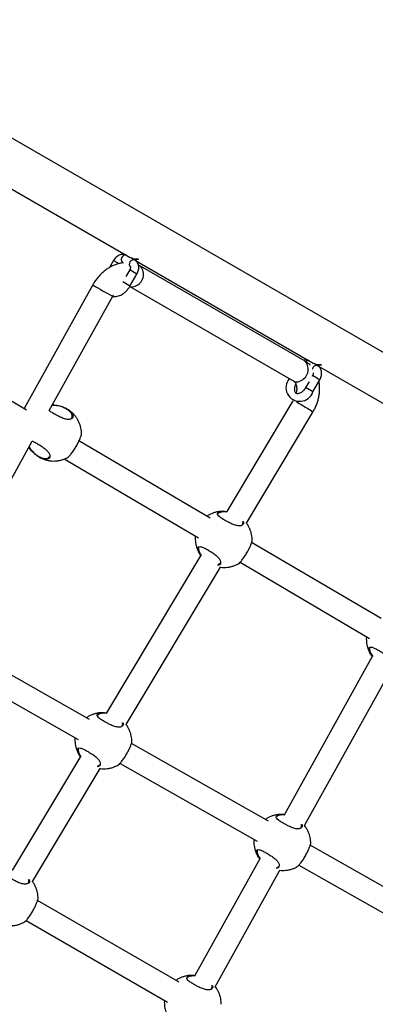
# Model space of a CAD drawing. Units: metres. Extents: x -0.021 to 0.092, y 0.002 to 0.086.
# Drawn here: x 0.036 to 0.037, y 0.047 to 0.05 of the extents above; entities that cross this region are included whole.
import ezdxf

# ---------------------------------------------------------------- set-up
doc = ezdxf.new("R2010")
doc.units = ezdxf.units.M

msp = doc.modelspace()

# ---------------------------------------------------------------- linework, layer by layer
at = {"color": 7, "linetype": 'Continuous', "lineweight": 25}
for p, q in [((0.03919121912568007, 0.04778897686992886), (0.03344326204378401, 0.05110756143845195)), ((0.03540101832800704, 0.0497939416102804), (0.03603992951182367, 0.04942506606631562)), ((0.03597954430721787, 0.04941396077877813), (0.03596513831880003, 0.04938900887490517)), ((0.03597954430794649, 0.04941396077835747), (0.03599867636000292, 0.04940291488295254)), ((0.03605617473284568, 0.04941590620344898), (0.03604321767280318, 0.04942338696555242)), ((0.03605848251655264, 0.04941435448404106), (0.03669739370037416, 0.04904547894007345)), ((0.03606645796670803, 0.04942062351506066), (0.03606966510909122, 0.04941877187054244)), ((0.03601208136979832, 0.04940672250232246), (0.036013680709262, 0.04940579912325258)), ((0.03603773103331259, 0.04938036665680409), (0.03602407694465695, 0.04935671708152146)), ((0.03605944942328357, 0.04936782753850798), (0.03603773103331259, 0.04938036665680409)), ((0.03603919388427669, 0.04939106908478998), (0.03604022018783847, 0.04939047654815231)), ((0.03607679512319408, 0.04939367806595626), (0.0360692226738793, 0.04939761146512982)), ((0.03666868145264898, 0.04905195233431581), (0.03607679512319408, 0.04939367806595625)), ((0.03603444942328357, 0.04932452626831876), (0.03601278459708748, 0.049337034461555)), ((0.03603871179542613, 0.04932206538661486), (0.03606371179542613, 0.04936536665680408)), ((0.03606371179542613, 0.04936536665680408), (0.03605944942328357, 0.04936782753850798)), ((0.03590488015164321, 0.04932649683419261), (0.03565777892066703, 0.04888183293468149)), ((0.03603871179542613, 0.04932206538661486), (0.03603444942328357, 0.04932452626831876)), ((0.0360379696368622, 0.0493208311765251), (0.03662743145264899, 0.04898050523850359)), ((0.03574821936060331, 0.04887473905505128), (0.0359769936010012, 0.04928642314679436)), ((0.03566712716982623, 0.0488763377745904), (0.03516847695918007, 0.04916945819642443)), ((0.03671363892139105, 0.04903631907720974), (0.03670068186135349, 0.04904379983931034)), ((0.03671594670509794, 0.0490347673578019), (0.03735485788892465, 0.04866589181383128)), ((0.03672392215525851, 0.04904103638881849), (0.0367271292976417, 0.04903918474430028)), ((0.03669519522185796, 0.04900077953056485), (0.03669330765167229, 0.0489975101631004)), ((0.03671691361182895, 0.04898824041226874), (0.03669519522185796, 0.04900077953056485)), ((0.0366961759839715, 0.04894247826037563), (0.0367211759839715, 0.04898577953056485)), ((0.0367211759839715, 0.04898577953056485), (0.03671691361182895, 0.04898824041226874)), ((0.03668244037314754, 0.04897868748455554), (0.03667019522185797, 0.04895747826037563)), ((0.03669191361182894, 0.04894493914207952), (0.03667019522185797, 0.04895747826037563)), ((0.0366961759839715, 0.04894247826037563), (0.03669191361182894, 0.04894493914207952)), ((0.03578811900550565, 0.0488909226677809), (0.0357871192753412, 0.04889125276581657)), ((0.03579667523021623, 0.04888809751248385), (0.03578811900550565, 0.0488909226677809)), ((0.03662417251771496, 0.04890934369649533), (0.03638657928932135, 0.04851179342322456)), ((0.03645758352684221, 0.04846978411588076), (0.03669657605764495, 0.0488696757566177)), ((0.03531598506342746, 0.04809692428122204), (0.0356873575689461, 0.04876521697172287)), ((0.03632680115879715, 0.04848856311052372), (0.03585546980271669, 0.04876562475206777)), ((0.03569439680833426, 0.04872056321565956), (0.03569753693201062, 0.04871800743110492)), ((0.03580270207433719, 0.04870094516849902), (0.03628488812953616, 0.0484175028338026)), ((0.03694180245328964, 0.04812704829508523), (0.03647614828482773, 0.0484007727283136)), ((0.036292883059406, 0.04835501723032069), (0.03595398985348068, 0.04778796787653176)), ((0.03628496071438826, 0.04837701754437342), (0.03628628403910811, 0.0483710748283353)), ((0.03602499409100154, 0.04774595856918797), (0.03636361204338482, 0.04831254735799533)), ((0.03643460377005375, 0.04832949582855777), (0.03689988942402864, 0.0480559880183641)), ((0.03589304477525284, 0.04776405632304661), (0.0354194020022592, 0.04803324868040715)), ((0.03689996200888074, 0.04801550272893492), (0.0369012853336006, 0.0480095600128968)), ((0.03538794363665967, 0.04795623437975197), (0.03585228935503153, 0.04769232595406494)), ((0.0369097952192161, 0.04799106392177559), (0.03659397362425174, 0.04742273627155755)), ((0.03666616185831019, 0.04738279716081196), (0.03698164447465584, 0.04795051481182501)), ((0.03653617705452461, 0.04739853550393311), (0.03604396023335558, 0.04767828432303899)), ((0.03585237127854759, 0.04765319199768062), (0.03585369460326744, 0.0476472492816425)), ((0.03586029362356533, 0.04763119168362789), (0.03561689262836241, 0.04722392362800386)), ((0.03600301485041631, 0.04760666191836032), (0.0364954216343033, 0.04732680513495145)), ((0.03568789686588326, 0.04718191432066006), (0.03593102260754415, 0.04758872181130253)), ((0.03649550355781936, 0.04728767117856712), (0.03649682688253922, 0.04728172846252901)), ((0.03721392823594256, 0.04701333921543778), (0.03668709251262735, 0.04731276350392549)), ((0.03650533676815472, 0.04726323237140779), (0.03627234950069807, 0.04684396684822752)), ((0.03634453773475653, 0.04680402773748193), (0.03657718602359446, 0.04722268326145721)), ((0.03664614712968808, 0.04724114109924682), (0.03717317281572124, 0.04694160884645611)), ((0.03621509400426673, 0.04682008438686433), (0.03570671059586901, 0.04711359968455429)), ((0.03566546615522841, 0.04704214937904443), (0.03617379973883855, 0.04674866284770898))]:
    msp.add_line(p, q, dxfattribs=at)
for centre, radius, start, end in [((0.03602294447970958, 0.04941797967768017), 1.564388551411615e-05, 80.7462732408498, 226.0205970951537), ((0.03605171143998233, 0.04940112157278839), 1.544364875780022e-05, 73.2015993235743, 225.6008641034377), ((0.03605948307224282, 0.04946040120288409), 4.038457132840345e-05, 241.0409805105362, 279.9455299659403), ((0.03606268620545642, 0.04945918590670146), 4.101218617199175e-05, 246.6403529399977, 279.7975047566401), ((0.03604239423733294, 0.04936471697121183), 4.497688046530841e-05, 288.9748833067336, 40.06351847376572), ((0.03646314029198639, 0.05024616699996171), 0.001075847083780107, 238.7413224439761, 243.1360552324923), ((0.03604618058592923, 0.04934368568699895), 2.407867040420458e-05, 250.449268526712, 296.7507345652077), ((0.03668012716214544, 0.04904168314049479), 1.246753323390029e-05, 77.0350694514454, 135.6161235253821), ((0.03663429135629315, 0.04902298298309615), 4.496556501869891e-05, 288.9653030049034, 40.1099427298122), ((0.03670936580722919, 0.04902197018518772), 1.497164676647601e-05, 73.41641675060197, 171.3336663357217), ((0.03671694726079332, 0.04908081407664189), 4.038457132837132e-05, 241.040980510477, 279.9455299659083), ((0.03672015039400689, 0.04907959878045907), 4.101218617176728e-05, 246.64035293962, 279.7975047567041), ((0.03664894984563049, 0.04895753112543203), 4.956709482056718e-05, 139.3776141571923, 342.3208328363081), ((0.03663821355344209, 0.04900124809781801), 2.337776529205225e-05, 242.5346707304077, 297.2151059607788), ((0.03558601785448112, 0.04709798334116137), 0.00209107926913513, 59.15947463073044, 59.82595044909304), ((0.03623281785886347, 0.04815834771430727), 0.0008491520774950862, 56.89721438033307, 59.95196864517796)]:
    msp.add_arc(centre, radius, start, end, dxfattribs=at)
for points, knots in [([(0.03602529817798059, 0.04943351347084852), (0.03602435353997276, 0.04943397758671206), (0.03602150942296588, 0.04943537494719273), (0.03601624919315285, 0.04943635890829931), (0.03600983005536516, 0.04943629557294905), (0.03600337639847222, 0.04943480276945404), (0.03599703067876732, 0.04943197081258715), (0.0359909490673383, 0.04942781269622172), (0.03598538759188094, 0.04942243753417772), (0.03598170460237928, 0.04941758485959655), (0.03597994300039643, 0.04941462962085427), (0.03597954430721788, 0.04941396077877814)], [0, 0, 0, 0, 0.06017304938835854, 0.1811690739767384, 0.3017028264830067, 0.4248613016095837, 0.552712481064609, 0.6855517464979128, 0.8218824280855033, 0.9596876811030185, 1, 1, 1, 1]), ([(0.03606371179542612, 0.04936536665680408), (0.03606444355942041, 0.04936671524024835), (0.03606646292131707, 0.0493704367652797), (0.03606885406641996, 0.04937697996890319), (0.03607039306293896, 0.04938486061595585), (0.03607044456377823, 0.04939246899483309), (0.03606910561578081, 0.04939943158834502), (0.03606658795724052, 0.04940549006199324), (0.03606294507448587, 0.04941065919158973), (0.0360592685488423, 0.04941400324886653), (0.03605685257926734, 0.04941548927142855), (0.0360561747328457, 0.04941590620344897)], [0, 0, 0, 0, 0.0765253492284346, 0.2111778873573793, 0.3478073597114604, 0.4867539152229337, 0.6099082546650768, 0.7285546664633226, 0.8434553851588631, 0.9560784175027914, 1, 1, 1, 1]), ([(0.0360145555742952, 0.0494058992396407), (0.03601239191345408, 0.04940568768491661), (0.03600591218589765, 0.04940505412121323), (0.03599515757961885, 0.04940237974872743), (0.03598240119207045, 0.0493980031546907), (0.03596987120435505, 0.04939210399674899), (0.03595771064880866, 0.04938483994289918), (0.03594606760530546, 0.04937626471997966), (0.03593508418242423, 0.04936648767579006), (0.03592488668041487, 0.04935562713098374), (0.0359156066650213, 0.04934380463689252), (0.03590909830860345, 0.0493339250500567), (0.03590574674149914, 0.04932802290744596), (0.03590488015164321, 0.04932649683419261)], [0, 0, 0, 0, 0.04921462685687606, 0.1473878751064349, 0.2468588979969229, 0.3475169659391193, 0.4491457683289339, 0.5514842344816391, 0.6542879496674179, 0.7573709607802488, 0.8606039431723111, 0.9639573951396603, 1, 1, 1, 1]), ([(0.03604010496399522, 0.04939087388095852), (0.0360401350522471, 0.04939082499275509), (0.03604019559419979, 0.04939072662255693), (0.03604044204985328, 0.04938903372922485), (0.03604015673320126, 0.04938637282274558), (0.0360392532343919, 0.04938326967816021), (0.03603820795173055, 0.0493812761978439), (0.03603773103331259, 0.04938036665680409)], [0, 0, 0, 0, 0.2000299708499663, 0.4024894859802113, 0.6102436600516159, 0.8221706109615109, 1, 1, 1, 1]), ([(0.03597655121034815, 0.049285627055443), (0.03597680781218507, 0.04928555782334867), (0.03597954609194905, 0.04928481902566441), (0.03598514989208178, 0.04928479321564698), (0.03599316649396106, 0.04928563336590407), (0.03600131880255131, 0.04928806666267163), (0.03600940412944392, 0.04929187590398128), (0.03601724457536852, 0.04929705397907884), (0.03602462584008755, 0.04930345729691773), (0.03603133709870179, 0.04931091983742801), (0.03603590086349415, 0.04931731872026351), (0.03603817144768759, 0.04932115293107064), (0.03603871179542558, 0.04932206538661518)], [0, 0, 0, 0, 0.01150045939747525, 0.1227250577137637, 0.2359739823738188, 0.3522192386357914, 0.4714877150239312, 0.5929869191584072, 0.7156559363144122, 0.8386086917783994, 0.961592515009419, 1, 1, 1, 1]), ([(0.0359769936010012, 0.04928642314679436), (0.03597772735253828, 0.0492877702416851), (0.03597855614143263, 0.04928929181571755), (0.035979540024964, 0.04929069621295455), (0.03597965284704853, 0.04929085725541408)], [0, 0, 0, 0, 0.8853298373971167, 1, 1, 1, 1]), ([(0.03668276236652616, 0.04905392634460919), (0.03668181759475963, 0.04905439121897989), (0.03667897307503203, 0.04905579086317453), (0.03667371823219068, 0.04905674427630116), (0.03666785768432304, 0.04905680387624472), (0.03666423083447477, 0.04905583380249893), (0.03666267795685432, 0.04905541845422894)], [0, 0, 0, 0, 0.1535214968490281, 0.4622226678069508, 0.7697444286682652, 1, 1, 1, 1]), ([(0.03668760349623472, 0.04903751649040726), (0.0366850035267011, 0.04903994324204882), (0.03667954846713736, 0.04904503486892363), (0.03667291723656527, 0.04904947524002596), (0.03666911943735582, 0.04905169620004698), (0.03666868145264899, 0.04905195233431581)], [0, 0, 0, 0, 0.4461744742377344, 0.9361295589481892, 1, 1, 1, 1]), ([(0.0367211759839715, 0.04898577953056484), (0.03672190774796579, 0.04898712811400911), (0.03672392710986246, 0.04899084963904047), (0.03672631825496533, 0.04899739284266395), (0.03672785725148434, 0.04900527348971662), (0.03672790875232361, 0.04901288186859386), (0.03672656980432618, 0.04901984446210578), (0.0367240521457859, 0.04902590293575401), (0.03672040926303125, 0.0490310720653505), (0.03671673273738767, 0.04903441612262729), (0.03671431676781271, 0.04903590214518932), (0.03671363892139107, 0.04903631907720973)], [0, 0, 0, 0, 0.0765253492284346, 0.2111778873573793, 0.3478073597114604, 0.4867539152229337, 0.6099082546650768, 0.7285546664633226, 0.8434553851588631, 0.9560784175027914, 1, 1, 1, 1]), ([(0.03669773632530783, 0.04901027666385098), (0.0366977759922691, 0.04900998912341104), (0.03669788216110509, 0.04900921951987116), (0.03669761697529631, 0.04900674972899979), (0.03669671823343451, 0.04900368993870213), (0.03669567239421154, 0.04900169138594541), (0.03669519522185796, 0.04900077953056485)], [0, 0, 0, 0, 0.1717709473071183, 0.4597458678261785, 0.7535048121020614, 1, 1, 1, 1]), ([(0.03662743145264899, 0.04898050523850359), (0.03662777567539613, 0.04898029359624297), (0.03662903628344792, 0.04897951852271845), (0.03663097326795151, 0.04897779865010866), (0.03663334345037474, 0.04897462285527492), (0.03663545428103347, 0.04897035847021605), (0.03663713345871375, 0.04896485661004246), (0.03663812920166307, 0.04895812350978402), (0.03663819024586325, 0.04895058076545573), (0.03663751951792585, 0.04894342776006746), (0.03663637858870344, 0.04893875198539303), (0.03663593306714838, 0.04893692614171827)], [0, 0, 0, 0, 0.05635489020776903, 0.2063821433779122, 0.3345102449623066, 0.4521110272677704, 0.5765134754898824, 0.6948470817170087, 0.8107702419609728, 0.9261076546994974, 1, 1, 1, 1]), ([(0.03667019522185742, 0.04895747826037594), (0.03666955552721669, 0.04895641712286028), (0.03666764298562129, 0.04895324456284815), (0.03666391945208149, 0.04894839077337421), (0.03665902899172983, 0.04894344035266366), (0.03665395621111411, 0.04893959448361324), (0.03664904072808305, 0.04893696335958354), (0.0366446091578843, 0.04893554711608793), (0.03664093900335166, 0.04893520044046439), (0.03663811819674642, 0.04893565995675154), (0.03663603069058799, 0.04893667008832267), (0.03663415283522675, 0.04893840936666967), (0.03663244125928145, 0.04894127684667753), (0.036631167089926, 0.04894527100109591), (0.03663058655995607, 0.04895040952883019), (0.0366309213258969, 0.04895651092740141), (0.03663236324824045, 0.04896307464466703), (0.03663386431284551, 0.0489678724101103), (0.03663509071389273, 0.04897028887260518), (0.03663521032292726, 0.04897052454652819)], [0, 0, 0, 0, 0.03195620663231112, 0.09554179529448616, 0.158794167243674, 0.2213802622180864, 0.283261757487166, 0.3448436216215999, 0.4069983861281619, 0.4720047564658585, 0.5452772669597327, 0.6183155254304138, 0.681162497223145, 0.7408269208483215, 0.8043678566453131, 0.86710864163887, 0.9299269200466866, 0.9931658787649137, 1, 1, 1, 1]), ([(0.03669657605764495, 0.04886967575661769), (0.03669801331972245, 0.04887216280769103), (0.03670197410478009, 0.04887901658535836), (0.03670754028610419, 0.04889074117366874), (0.0367128682683018, 0.0489048576562696), (0.036716887640003, 0.04891931637176231), (0.03671954112850126, 0.0489339492738699), (0.03672081054818558, 0.0489486145984454), (0.03672049005020431, 0.04896308180679593), (0.03671950847590942, 0.04897365062662457), (0.03671816140171828, 0.04897917499352883), (0.03671792428315009, 0.04898014741953114)], [0, 0, 0, 0, 0.07281557038667477, 0.2006640456644193, 0.3287863220439551, 0.4571962897994555, 0.5859091966636563, 0.7148542238089508, 0.8438257255107191, 0.9725094426136316, 1, 1, 1, 1]), ([(0.03581041431043415, 0.04888171380577304), (0.03581194345247645, 0.04888079051761504), (0.03581744813205882, 0.04887746682018775), (0.03582533544291964, 0.04887092968786393), (0.03583182521546133, 0.04886235788964385), (0.03583425410485232, 0.04885397309764294), (0.03583224652073098, 0.04884813994026277), (0.03582798474110567, 0.04884480400984766), (0.03582341697683429, 0.04884323982125557), (0.03581763836464737, 0.04884278738369614), (0.03580903266004325, 0.04884369434930715), (0.0357968631953529, 0.04884732862289138), (0.03578322515057879, 0.04885350892846221), (0.03577026458530536, 0.04886034239217325), (0.03575797957493121, 0.04886744191120496), (0.03575140916124465, 0.04887224598842003), (0.03574815582613554, 0.04887462472343068)], [0, 0, 0, 0, 0.03031976920969326, 0.1091465736298178, 0.1900417607148356, 0.2783058629354569, 0.3762067913940159, 0.4279531109254243, 0.4812562249996361, 0.5320224305740731, 0.5845480705681911, 0.6789291004017108, 0.7672605064934467, 0.8261913746466779, 0.9139387974481656, 1, 1, 1, 1]), ([(0.03580099135783033, 0.04888509315088087), (0.03579593701978602, 0.04888704521908466), (0.03579055207742168, 0.04888912497209614), (0.03578221669972546, 0.04889119668183697), (0.03577607033339494, 0.04889237362337125), (0.03576656306039049, 0.04889343614422711), (0.03576124889685741, 0.04889291554157393), (0.03575815147322378, 0.04889261210210474)], [0, 0, 0, 0, 0.3266284541336676, 0.3479932257485047, 0.5398093722363898, 0.7317724007670551, 1, 1, 1, 1]), ([(0.03575914812636966, 0.04889440560055294), (0.03576176742743301, 0.04889461800864085), (0.03576664702449141, 0.04889501371186696), (0.03577575296234531, 0.04889388854163162), (0.03578446160464073, 0.04889216077100696), (0.03579325037638463, 0.04888955969813451), (0.0358020251331726, 0.04888620414757035), (0.03580752222604957, 0.04888326180589135), (0.03581041431043415, 0.04888171380577305)], [0, 0, 0, 0, 0.1899532447239101, 0.3538712319703873, 0.5234580651096089, 0.6729386369510186, 0.827929219672749, 1, 1, 1, 1]), ([(0.03576637750919275, 0.04889467281176615), (0.0357645290939748, 0.04889489383144303), (0.03576223745833319, 0.04889516784810558), (0.0357599336520161, 0.04889504174038057), (0.03575948807768772, 0.04889501735015104)], [0, 0, 0, 0, 0.8065921058241956, 1, 1, 1, 1]), ([(0.03581231582192058, 0.04887904603588034), (0.03581138562726791, 0.04887964137933879), (0.03580791364501496, 0.04888186351845366), (0.0358039171405192, 0.04888372811033937), (0.03580099135783033, 0.04888509315088087)], [0, 0, 0, 0, 0.2679145758543729, 0.9999999999999999, 0.9999999999999999, 0.9999999999999999, 0.9999999999999999]), ([(0.03586426592025998, 0.04879118648959378), (0.03586430129995608, 0.04879270250642625), (0.03586441930976681, 0.048797759216324), (0.03586344028677981, 0.04880644657549989), (0.03586128609362877, 0.0488172081499157), (0.03585779226911993, 0.048827986806166), (0.03585300798372384, 0.04883858975345409), (0.03584690351874625, 0.04884882418519716), (0.03583950511588711, 0.0488584871072097), (0.03583087966220544, 0.04886741867409235), (0.03582104910573456, 0.04887530962299162), (0.03581282319072039, 0.04888080513664277), (0.03580769191054288, 0.04888315324246056), (0.03580644334535412, 0.0488837245936794)], [0, 0, 0, 0, 0.03916266493224234, 0.1306279924760514, 0.2255461865529093, 0.3235831611645583, 0.4244756826112712, 0.5279950266192658, 0.6339246790884081, 0.7420493252003091, 0.8521529854701847, 0.9640252277758331, 1, 1, 1, 1]), ([(0.03582963330445109, 0.04884924230008945), (0.03583047334577404, 0.04885086641162131), (0.03583232280291174, 0.0488544420984155), (0.03582993189689399, 0.04886209218074905), (0.03582381198475812, 0.0488703539904554), (0.03581712082989251, 0.04887609306392104), (0.03581282304281726, 0.04887873431754526), (0.03581231582192058, 0.04887904603588034)], [0, 0, 0, 0, 0.2217114443618776, 0.4881257648674807, 0.7316248634861495, 0.9683266120429868, 0.9999999999999999, 0.9999999999999999, 0.9999999999999999, 0.9999999999999999]), ([(0.0358160213183783, 0.04870749451321518), (0.0358161189406601, 0.04870748461729123), (0.03581669535206608, 0.04870742618674306), (0.03582048628906104, 0.04871116274565192), (0.03582545691868981, 0.04871684465376989), (0.03582979849161826, 0.04872232309542163), (0.03583443251919445, 0.04872869708781728), (0.0358403422544719, 0.04873749317439267), (0.03584733585346527, 0.04874913821921158), (0.03585427272516856, 0.04876254102163281), (0.03585961327676127, 0.04877468245483409), (0.0358631282981143, 0.04878463392775861), (0.03586446706632301, 0.04879009525696487), (0.03586432094635916, 0.04879102246226313), (0.0358642951358532, 0.04879118624301725)], [0, 0, 0, 0, 0.02666289531237242, 0.1574312410097425, 0.2231017666317486, 0.2909443994649795, 0.352209660787246, 0.4156852168658475, 0.5265561183616028, 0.630037189518378, 0.7350607706951936, 0.8484772088787709, 0.9732351432389595, 0.9999999999999999, 0.9999999999999999, 0.9999999999999999, 0.9999999999999999]), ([(0.03567526313102461, 0.04874345277448548), (0.03567593693084802, 0.0487422846300269), (0.03567862614952541, 0.04873762242058917), (0.03568207610014336, 0.04873349178470775), (0.03568466164500037, 0.04873039610435111)], [0, 0, 0, 0, 0.2505559808460285, 0.9999999999999999, 0.9999999999999999, 0.9999999999999999, 0.9999999999999999]), ([(0.0356873575689461, 0.04876521697172287), (0.03568845587307165, 0.04876482244833288), (0.03569289666784145, 0.0487632272641156), (0.0357033431671003, 0.04875741922047638), (0.03571722983322115, 0.04874913563954031), (0.035730775440066, 0.04873974679286389), (0.03574183193956412, 0.04873008377643685), (0.03574805695121487, 0.04872189477328012), (0.03575139644121621, 0.04871389457014817), (0.03575107721041022, 0.04870657120277976), (0.03574600471721379, 0.04870192200615505), (0.03573946283649439, 0.04870032013756689), (0.03573357534969467, 0.04870033214656726), (0.03572690380715451, 0.04870157162929373), (0.03571806213632961, 0.04870453757970161), (0.03570687573108203, 0.04871043859655674), (0.03569454807929182, 0.04871983511019008), (0.03568416839828971, 0.04873056187093483), (0.03567753385341761, 0.0487390088009625), (0.03567563741939497, 0.04874304764775572), (0.03567536289553865, 0.04874363230284182)], [0, 0, 0, 0, 0.02250032797021496, 0.09097602061606551, 0.1598040151337048, 0.2286194000749681, 0.2969370895607624, 0.3654272756101636, 0.4070559294817945, 0.4885011593685412, 0.5699402881622978, 0.610439127908101, 0.6523244124629672, 0.6894450856718416, 0.7279367734444707, 0.7943473650393268, 0.8563024092615278, 0.9195423114774448, 0.9883531118612621, 1, 1, 1, 1]), ([(0.03567639982486454, 0.04874549827912913), (0.03567690650153839, 0.04874435287233882), (0.03567887854078712, 0.04873989482786429), (0.03568553489574419, 0.04873111636627487), (0.03569548995709038, 0.04872071640823662), (0.03570732414047008, 0.04871162680029154), (0.03571806774101499, 0.04870596937938686), (0.03572658553243033, 0.04870316613715507), (0.03573301696103962, 0.04870200382892841), (0.03573870361025155, 0.04870208981478292), (0.03574484871661527, 0.04870351926543667), (0.03574703110756034, 0.04870638556564454), (0.03574841573795525, 0.04870820410617584)], [0, 0, 0, 0, 0.04597902799031704, 0.1789552440334926, 0.3022853465415666, 0.4228267435931503, 0.551950304312106, 0.6255634905590836, 0.6992282826961974, 0.779698462771724, 0.8602284319490099, 1, 1, 1, 1]), ([(0.03570818340214216, 0.04871026575242743), (0.03571007944867358, 0.04870901953327351), (0.03571559448700742, 0.04870539465050172), (0.03572564164848838, 0.04870085114952809), (0.03573811992448787, 0.04869666454944939), (0.03575076975760737, 0.04869419779934962), (0.03576322830711193, 0.04869328672077804), (0.03577523683919093, 0.04869380956402088), (0.03578700379165477, 0.04869568949788217), (0.03579832301019834, 0.04869892906852306), (0.03580807661234416, 0.04870281482027428), (0.03581373808534345, 0.04870611034941155), (0.03581604430824673, 0.04870745279594018)], [0, 0, 0, 0, 0.0601868735803044, 0.1750658063973758, 0.2913329461003513, 0.4088803246652239, 0.5154980012852138, 0.6211226400415005, 0.7255829242193171, 0.8287012490490905, 0.9302207918687989, 1, 1, 1, 1]), ([(0.03638003860379705, 0.04851227205406889), (0.03637818918416991, 0.0485124358717102), (0.03637236096202662, 0.04851295212318203), (0.03636251619850628, 0.04851234110145222), (0.03635076259150694, 0.04851050708409854), (0.03633941141889257, 0.04850730326718868), (0.03632871671796196, 0.0485028145133071), (0.03632083022335463, 0.0484986724960224), (0.03631679602609775, 0.04849571712595924), (0.03631583214087456, 0.0484950110034393)], [0, 0, 0, 0, 0.08259344820723727, 0.2602832567957707, 0.4360142994693199, 0.6094877959633493, 0.7802716996437294, 0.9475006182530147, 1, 1, 1, 1]), ([(0.0364455359041185, 0.04847733596868174), (0.03644621024463528, 0.04847555773741783), (0.03644806608289184, 0.04847066390481178), (0.03644583843043335, 0.04846575783573052), (0.03644165977261837, 0.04846239949406091), (0.03643707452832572, 0.04846084002104008), (0.03643130030375605, 0.04846038639032049), (0.03642269383767831, 0.04846129361074229), (0.03641052040717583, 0.04846492862372766), (0.0363968980390439, 0.04847110583492692), (0.03638389194765649, 0.0484779483198647), (0.03637175517338395, 0.0484850507287322), (0.03636093044160472, 0.0484924879770568), (0.03635437186701237, 0.04849906261202701), (0.03635297734459918, 0.04850468062109904), (0.03635692482384612, 0.04850923262247737), (0.03636626723093689, 0.04851220525986307), (0.03637749278904753, 0.04851285326460656), (0.0363854263556974, 0.0485118553098078), (0.03638767011001493, 0.04851157307037033)], [0, 0, 0, 0, 0.04349912792017952, 0.1197130288229721, 0.1599964963134809, 0.2014918969988976, 0.2410123655151763, 0.2819025182889809, 0.3553762490093202, 0.424140469497067, 0.470016963379834, 0.538326564638609, 0.6065769576730896, 0.6744755734526549, 0.7421667593417817, 0.8119998322768164, 0.8872364268625559, 0.968108447908315, 1, 1, 1, 1]), ([(0.03638723968807164, 0.04851011103949718), (0.03638532549828596, 0.04851033391157345), (0.03637788617479262, 0.04851120008350972), (0.03636739861372285, 0.0485103753190056), (0.03635859122088696, 0.04850777685070506), (0.03635686670004349, 0.04850500441657613), (0.03635618383298853, 0.04850390660211023)], [0, 0, 0, 0, 0.1199729642396861, 0.4662639504792424, 0.7886538944167019, 1, 1, 1, 1]), ([(0.03644329439905539, 0.04846684154239218), (0.03644426141578105, 0.04846842728689282), (0.03644590036817212, 0.04847111489267251), (0.03644440374048107, 0.0484750388323672), (0.03644379015491939, 0.04847664756428896)], [0, 0, 0, 0, 0.59002124218639, 1, 1, 1, 1]), ([(0.03647792701486427, 0.04840878573189651), (0.03647796237938335, 0.04841030173701075), (0.03647808033857072, 0.04841535840782205), (0.03647710210282821, 0.04842404637483182), (0.03647494440729025, 0.04843480524504395), (0.03647146422397288, 0.04844559443369999), (0.03646662682420691, 0.04845615637122037), (0.03646197985227963, 0.04846434454837902), (0.03645858152290017, 0.04846866183821517), (0.03645763298640254, 0.04846986687354965)], [0, 0, 0, 0, 0.06893904069845398, 0.2299477960768123, 0.3970347207232788, 0.5696117145105805, 0.7472154004246603, 0.9294431492765763, 1, 1, 1, 1]), ([(0.03627391608026106, 0.04842395250863123), (0.03627378128778741, 0.04842284379948932), (0.03627323685664329, 0.04841836568754234), (0.03627331915442766, 0.04841029668237962), (0.03627426379260639, 0.04839974869506351), (0.03627649125559956, 0.04838898939477949), (0.03627994888503283, 0.04837819819138278), (0.03628480396390518, 0.04836764513720758), (0.03628917627533546, 0.04835985042150362), (0.03629226471328902, 0.0483558996702866), (0.03629291403281965, 0.04835506905624662)], [0, 0, 0, 0, 0.04552468763164487, 0.1838756801562198, 0.3284312127896596, 0.478443796463165, 0.6333854280444878, 0.7928400822628331, 0.9564462739508885, 0.9999999999999999, 0.9999999999999999, 0.9999999999999999, 0.9999999999999999]), ([(0.03628280011313073, 0.04837711696715157), (0.03628274117673047, 0.0483783366000451), (0.03628261314246775, 0.04838098614765304), (0.03628373537110448, 0.04838394998247614), (0.0362867470194409, 0.04838639964324472), (0.03629313779520743, 0.04838624993573096), (0.0363039430567116, 0.04838200974221751), (0.03631688156712409, 0.04837515911879864), (0.03633092393484242, 0.04836669705140458), (0.03634442754445739, 0.0483573563074985), (0.03635549625187817, 0.04834767945648086), (0.03636171508126884, 0.04833949701895326), (0.03636506545081729, 0.04833148591374797), (0.03636467571786536, 0.04832423271981115), (0.03636007594032845, 0.04831957541472603), (0.03635542700397563, 0.0483186602126812), (0.03635415116295797, 0.04831840904720599)], [0, 0, 0, 0, 0.04073155447871818, 0.08848580036635617, 0.1378875352782286, 0.2268474150879502, 0.3098101759128029, 0.3915425667286558, 0.4736954640506558, 0.5558333106183747, 0.6373771093144758, 0.719126799415342, 0.7688146415664407, 0.8660274349239142, 0.9632329460342529, 0.9999999999999999, 0.9999999999999999, 0.9999999999999999, 0.9999999999999999]), ([(0.03628597627860013, 0.04838309648199339), (0.03628557470224313, 0.0483822894141451), (0.03628477605242943, 0.04838068432814976), (0.03628489939220433, 0.04837823520279413), (0.03628496071438826, 0.04837701754437342)], [0, 0, 0, 0, 0.5028190705292845, 1, 1, 1, 1]), ([(0.0364296824129826, 0.04832509375551791), (0.0364297800352644, 0.04832508385959396), (0.03643035644667037, 0.04832502542904579), (0.03643414738366534, 0.04832876198795466), (0.03643911801329411, 0.04833444389607263), (0.03644345958622256, 0.04833992233772436), (0.03644809361379875, 0.04834629633012), (0.0364540033490762, 0.0483550924166954), (0.03646099694806956, 0.04836673746151431), (0.03646793381977285, 0.04838014026393554), (0.03647327437136556, 0.04839228169713682), (0.0364767893927186, 0.04840223317006134), (0.0364781281609273, 0.0484076944992676), (0.03647798204096345, 0.04840862170456586), (0.0364779562304575, 0.04840878548531998)], [0, 0, 0, 0, 0.02666289531237246, 0.1574312410097427, 0.2231017666317459, 0.2909443994649768, 0.3522096607872434, 0.415685216865845, 0.5265561183616003, 0.6300371895183793, 0.7350607706951924, 0.8484772088787714, 0.9732351432389598, 1, 1, 1, 1]), ([(0.03629374691720495, 0.04835421485186018), (0.03629239915889226, 0.04835597690167123), (0.03628777299316438, 0.04836202511845458), (0.03628418269763701, 0.0483701295801633), (0.03628318564390384, 0.04837516854902932), (0.03628280011313073, 0.04837711696715157)], [0, 0, 0, 0, 0.2013678335644392, 0.6911928953172635, 0.9999999999999999, 0.9999999999999999, 0.9999999999999999, 0.9999999999999999]), ([(0.03628628403910811, 0.0483710748283353), (0.03628763567841248, 0.04836739548155048), (0.03628944453369108, 0.04836247153044016), (0.03629371048710699, 0.04835678774242289), (0.03629478877240165, 0.04835535107764026)], [0, 0, 0, 0, 0.74723462974805, 1, 1, 1, 1]), ([(0.03635393361274351, 0.04832030340062943), (0.03635500531083481, 0.04832051905432633), (0.03635898599580809, 0.04832132007229736), (0.03636077180617321, 0.04832391040032757), (0.03636207683255955, 0.04832580334847857)], [0, 0, 0, 0, 0.2692245426359602, 1, 1, 1, 1]), ([(0.03636344857584121, 0.04831227383771416), (0.03636392361412918, 0.04831217780413671), (0.03636834337339358, 0.04831128430711904), (0.03637690759584478, 0.04831098037941024), (0.03638889313511062, 0.04831138390410384), (0.03640066614909836, 0.0483132952935436), (0.03641198377152454, 0.0483165265813176), (0.03642173776031755, 0.04832041433952977), (0.03642739919539525, 0.04832370967187733), (0.03642970540285103, 0.04832505203824291)], [0, 0, 0, 0, 0.02125857237993174, 0.1977898931577184, 0.3726769998499968, 0.5456362362480957, 0.7163735347495086, 0.8844636633929616, 1, 1, 1, 1]), ([(0.03688891737475355, 0.04806243769319274), (0.03688878258336849, 0.04806132898485033), (0.03688823815662121, 0.04805685087613257), (0.03688832036709784, 0.04804878180684756), (0.03688926540318731, 0.04803823411177302), (0.03689149130820112, 0.04802747366724659), (0.03689495503611741, 0.04801668694281991), (0.03689978636091386, 0.04800611644270061), (0.03690474673822135, 0.04799746692194997), (0.0369085060859206, 0.04799272220953907), (0.03690980542913917, 0.04799108229474843)], [0, 0, 0, 0, 0.0436536488984379, 0.1763184944275678, 0.3149328770008605, 0.4587800289245172, 0.6073536476943013, 0.7602548064411029, 0.9171368768321017, 1, 1, 1, 1]), ([(0.03689780140762321, 0.04801560215171308), (0.03689774247122304, 0.04801682178460653), (0.03689761443696048, 0.04801947133221433), (0.03689873666559577, 0.04802243516703872), (0.03690174831393954, 0.04802488482780069), (0.03690813908965721, 0.04802473512033088), (0.03691894435134801, 0.04802049492664957), (0.03693188286108667, 0.04801364430383671), (0.03694592523132489, 0.0480051822341764), (0.03695942883154833, 0.04799584149871655), (0.03697049757380046, 0.0479861646163735), (0.03697671629010331, 0.04797798228055094), (0.0369800670000012, 0.04796997086925383), (0.03697967495862001, 0.04796271975139288), (0.03697509988272743, 0.04795807301552738), (0.03697048381302773, 0.04795716103953686), (0.03696923867750045, 0.04795691504374831)], [0, 0, 0, 0, 0.04076668977861056, 0.08856212878474869, 0.1380064779497103, 0.2270430951217901, 0.3100774201557351, 0.3918803138556257, 0.4741040767932714, 0.556312775993759, 0.6379269148931271, 0.7197471228005072, 0.769477826002632, 0.8667744757385712, 0.9640638369456641, 1, 1, 1, 1]), ([(0.03691070352858306, 0.04799004234945574), (0.03690864654146055, 0.04799270225654029), (0.03690326798145922, 0.0479996573170245), (0.03689916170711464, 0.0480086194041437), (0.03689818072426694, 0.048013655027283), (0.03689780140762321, 0.04801560215171308)], [0, 0, 0, 0, 0.2752697000753385, 0.7197685304932595, 1, 1, 1, 1]), ([(0.03690097757309262, 0.04802158166655489), (0.03690057599673562, 0.0480207745987066), (0.03689977734692192, 0.04801916951271126), (0.03689990068669682, 0.04801672038735563), (0.03689996200888074, 0.04801550272893492)], [0, 0, 0, 0, 0.5028190705293085, 1, 1, 1, 1]), ([(0.0369012853336006, 0.0480095600128968), (0.03690269986127928, 0.04800586121841183), (0.03690489470557444, 0.04800012200376325), (0.03690993841414794, 0.04799350180182778), (0.03691173156622586, 0.04799114817082712)], [0, 0, 0, 0, 0.6444774610199273, 1, 1, 1, 1]), ([(0.03594744916795638, 0.0477884465073761), (0.03594559974502441, 0.04778861033013762), (0.03593977151246634, 0.04778912659774519), (0.03592992689643987, 0.04778851534750162), (0.03591817267479418, 0.04778668228242566), (0.0359068237385978, 0.04778347500061115), (0.03589612089763829, 0.04777899885815736), (0.03588781681062314, 0.0477745872759523), (0.03588339068104263, 0.04777132258554505), (0.03588202813002058, 0.04777031757492116)], [0, 0, 0, 0, 0.08082523337389998, 0.2547109417329484, 0.4266798187253464, 0.5964394805708699, 0.7635671301737451, 0.9272159021628535, 1, 1, 1, 1]), ([(0.03601294646827782, 0.04775351042198895), (0.0360136208087946, 0.04775173219072504), (0.03601547664705117, 0.04774683835811898), (0.03601324899459268, 0.04774193228903775), (0.03600907033677771, 0.04773857394736811), (0.03600448509248505, 0.04773701447434729), (0.03599871086791538, 0.04773656084362769), (0.03599010440183765, 0.0477374680640495), (0.03597793097133516, 0.04774110307703487), (0.03596430860320324, 0.04774728028823413), (0.03595130251181582, 0.0477541227731719), (0.03593916573754329, 0.04776122518203941), (0.03592834100576406, 0.04776866243036401), (0.0359217824311717, 0.04777523706533421), (0.0359203879087585, 0.04778085507440624), (0.03592433538800544, 0.04778540707578458), (0.03593367779509622, 0.04778837971317027), (0.03594490335320687, 0.04778902771791377), (0.03595283691985673, 0.04778802976311501), (0.03595508067417427, 0.04778774752367754)], [0, 0, 0, 0, 0.04349912792017758, 0.1197130288229702, 0.1599964963134791, 0.2014918969988958, 0.2410123655151745, 0.2819025182889792, 0.3553762490093186, 0.4241404694970655, 0.4700169633798325, 0.5383265646386076, 0.6065769576730883, 0.6744755734526535, 0.7421667593417803, 0.8119998322768152, 0.8872364268625548, 0.968108447908314, 1, 1, 1, 1]), ([(0.03595465025223098, 0.04778628549280438), (0.0359527360624453, 0.04778650836488066), (0.03594529673895196, 0.04778737453681693), (0.03593480917788218, 0.04778654977231282), (0.03592600178504629, 0.04778395130401227), (0.03592427726420282, 0.04778117886988333), (0.03592359439714785, 0.04778008105541744)], [0, 0, 0, 0, 0.1199729642397061, 0.4662639504792545, 0.7886538944167066, 1, 1, 1, 1]), ([(0.03601070496321471, 0.04774301599569938), (0.03601167197994037, 0.04774460174020002), (0.03601331093233145, 0.04774728934597972), (0.03601181430464041, 0.0477512132856744), (0.03601120071907872, 0.04775282201759617)], [0, 0, 0, 0, 0.59002124218639, 1, 1, 1, 1]), ([(0.0360453375790236, 0.04768496018520372), (0.03604537294354267, 0.04768647619031795), (0.03604549090273004, 0.04769153286112926), (0.03604451266698754, 0.04770022082813903), (0.03604235497144957, 0.04771097969835116), (0.03603887478813221, 0.0477217688870072), (0.03603403738836625, 0.04773233082452757), (0.03602939041643895, 0.04774051900168623), (0.0360259920870595, 0.04774483629152237), (0.03602504355056187, 0.04774604132685686)], [0, 0, 0, 0, 0.06893904069845398, 0.2299477960768123, 0.3970347207232788, 0.5696117145105805, 0.7472154004246603, 0.9294431492765763, 1, 1, 1, 1]), ([(0.03584116321094857, 0.0476986494390304), (0.03584109071245992, 0.04769803271593559), (0.03584062202050836, 0.04769404569280866), (0.03584074276250124, 0.04768647026523892), (0.03584167065155748, 0.04767592339562708), (0.03584390286410805, 0.04766516377839507), (0.03584735915586211, 0.04765437266426453), (0.03585221461275883, 0.04764381958486295), (0.03585658683489269, 0.04763602487511794), (0.03585967527664888, 0.04763207412364716), (0.03586032459697897, 0.04763124350955383)], [0, 0, 0, 0, 0.02583866753251185, 0.1670431444628968, 0.3145801299259564, 0.4676867179168618, 0.6258240152571386, 0.7885674161692604, 0.9555479798669196, 1, 1, 1, 1]), ([(0.03599709297714192, 0.04760126820882512), (0.03599719059942373, 0.04760125831290117), (0.03599776701082971, 0.04760119988235301), (0.03600155794782466, 0.04760493644126187), (0.03600652857745344, 0.04761061834937984), (0.03601087015038189, 0.04761609679103156), (0.03601550417795808, 0.04762247078342721), (0.03602141391323553, 0.04763126687000261), (0.0360284075122289, 0.04764291191482152), (0.03603534438393218, 0.04765631471724275), (0.03604068493552489, 0.04766845615044403), (0.03604419995687792, 0.04767840762336855), (0.03604553872508663, 0.04768386895257481), (0.03604539260512278, 0.04768479615787307), (0.03604536679461683, 0.04768495993862719)], [0, 0, 0, 0, 0.02666289531237246, 0.1574312410097427, 0.2231017666317459, 0.2909443994649768, 0.3522096607872434, 0.415685216865845, 0.5265561183616003, 0.6300371895183793, 0.7350607706951924, 0.8484772088787714, 0.9732351432389598, 1, 1, 1, 1]), ([(0.03585021067729006, 0.04765329142045878), (0.0358501517408898, 0.04765451105335231), (0.03585002370662708, 0.04765716060096024), (0.03585114593526381, 0.04766012443578335), (0.03585415758360024, 0.04766257409655193), (0.03586054835936676, 0.04766242438903816), (0.03587135362087093, 0.04765818419552471), (0.03588429213128343, 0.04765133357210585), (0.03589833449900175, 0.04764287150471178), (0.03591183810861673, 0.0476335307608057), (0.0359229068160375, 0.04762385390978807), (0.03592912564542818, 0.04761567147226047), (0.03593247601497662, 0.04760766036705517), (0.03593208628202468, 0.04760040717311835), (0.03592748650448778, 0.04759574986803324), (0.03592283756813497, 0.04759483466598841), (0.0359215617271173, 0.0475945835005132)], [0, 0, 0, 0, 0.04073155447871818, 0.08848580036635617, 0.1378875352782286, 0.2268474150879502, 0.3098101759128029, 0.3915425667286558, 0.4736954640506558, 0.5558333106183747, 0.6373771093144758, 0.719126799415342, 0.7688146415664407, 0.8660274349239142, 0.9632329460342529, 0.9999999999999999, 0.9999999999999999, 0.9999999999999999, 0.9999999999999999]), ([(0.03586115748136427, 0.0476303893051674), (0.03585980972305158, 0.04763215135497845), (0.03585518355732371, 0.04763819957176179), (0.03585159326179634, 0.0476463040334705), (0.03585059620806316, 0.04765134300233653), (0.03585021067729006, 0.04765329142045878)], [0, 0, 0, 0, 0.2013678335640324, 0.6911928953171061, 1, 1, 1, 1]), ([(0.03585338684275946, 0.04765927093530059), (0.03585298526640246, 0.0476584638674523), (0.03585218661658876, 0.04765685878145697), (0.03585230995636367, 0.04765440965610133), (0.03585237127854759, 0.04765319199768062)], [0, 0, 0, 0, 0.5028190705292845, 1, 1, 1, 1]), ([(0.03585369460326744, 0.0476472492816425), (0.03585504624257181, 0.04764356993485769), (0.03585685509785042, 0.04763864598374736), (0.03586112105126633, 0.04763296219573009), (0.03586219933656098, 0.04763152553094747)], [0, 0, 0, 0, 0.7472346297480417, 1, 1, 1, 1]), ([(0.03592134417690283, 0.04759647785393663), (0.03592241587499414, 0.04759669350763353), (0.03592639655996741, 0.04759749452560458), (0.03592818237033255, 0.04760008485363477), (0.03592948739671888, 0.04760197780178577)], [0, 0, 0, 0, 0.2692245426366181, 0.9999999999999999, 0.9999999999999999, 0.9999999999999999, 0.9999999999999999]), ([(0.03593085914000054, 0.04758844829102137), (0.03593133417828852, 0.04758835225744392), (0.03593575393755291, 0.04758745876042626), (0.03594431816000412, 0.04758715483271744), (0.03595630369926994, 0.04758755835741105), (0.0359680767132577, 0.04758946974685081), (0.03597939433568387, 0.0475927010346248), (0.03598914832447688, 0.04759658879283697), (0.03599480975955458, 0.04759988412518454), (0.03599711596701036, 0.04760122649155012)], [0, 0, 0, 0, 0.02125857237991666, 0.197789893157706, 0.3726769998499871, 0.5456362362480887, 0.7163735347495042, 0.8844636633929598, 1, 1, 1, 1]), ([(0.03659058144722815, 0.0474229256882626), (0.03658873202429619, 0.04742308951102412), (0.03658290379173811, 0.04742360577863168), (0.03657305917571164, 0.04742299452838813), (0.03656130495406595, 0.04742116146331216), (0.03654995601786958, 0.04741795418149766), (0.03653925317691006, 0.04741347803904387), (0.03653094908989492, 0.04740906645683881), (0.0365265229603144, 0.04740580176643154), (0.03652516040929235, 0.04740479675580767)], [0, 0, 0, 0, 0.08082523337390131, 0.254710941732949, 0.4266798187253469, 0.5964394805708707, 0.7635671301737454, 0.927215902162854, 1, 1, 1, 1]), ([(0.03665605051027901, 0.04738808336712175), (0.03665673875476486, 0.04738627232171253), (0.03665861139082287, 0.0473813446702664), (0.03665638265449763, 0.04737641099058992), (0.03665220233778609, 0.04737305322486236), (0.03664761744307513, 0.04737149363047731), (0.03664184312812024, 0.04737104003111905), (0.03663323669096005, 0.04737194724159337), (0.03662106324817907, 0.04737558225822715), (0.03660744088103306, 0.04738175947119352), (0.03659443479646824, 0.04738860194770185), (0.03658229798402222, 0.04739570440084977), (0.03657147340575616, 0.04740314147179126), (0.03656491426339806, 0.04740971676261897), (0.03656352187318358, 0.04741533230872238), (0.03656746094191871, 0.04741989402532821), (0.03657683818465396, 0.0474228264230492), (0.03658702021053191, 0.04742353892761642), (0.0365938063371717, 0.04742272549953188), (0.03659493520210363, 0.04742259018663721)], [0, 0, 0, 0, 0.04496041146767523, 0.122332237203633, 0.1632277351350558, 0.2053535792743132, 0.2454744859176435, 0.2869858865578858, 0.3615759104528124, 0.4313848720913585, 0.4779583717814153, 0.5473058071190685, 0.6165931346764105, 0.6855233403945232, 0.7542429647207214, 0.8251370179804709, 0.9015166890942701, 0.983617406222607, 0.9999999999999999, 0.9999999999999999, 0.9999999999999999, 0.9999999999999999]), ([(0.03659448510231093, 0.04742110194982603), (0.03659369167519645, 0.04742118877249717), (0.03658741247100497, 0.04742187588952478), (0.03657797574269678, 0.0474209914889396), (0.0365691289979528, 0.04741843602098216), (0.03656740810637593, 0.04741565962110628), (0.03656672667641962, 0.04741456023630394)], [0, 0, 0, 0, 0.0538486322515251, 0.4261595692518275, 0.7727735640608097, 1, 1, 1, 1]), ([(0.03665383724248648, 0.04737749517658588), (0.03665480388453383, 0.04737908106881916), (0.03665644389067596, 0.04738177169562402), (0.03665494508458263, 0.04738569993075586), (0.03665432969529697, 0.04738731281038213)], [0, 0, 0, 0, 0.5894136750616783, 1, 1, 1, 1]), ([(0.03668846985829537, 0.04731943936609022), (0.03668850522847058, 0.04732095537536395), (0.03668862320652411, 0.04732601206004936), (0.0366876446773937, 0.04733469981130264), (0.03668548828711475, 0.04734545964139798), (0.03668200302003918, 0.04735624509147488), (0.03667718541477685, 0.04736682158580837), (0.03667195336229698, 0.04737587285587704), (0.03666788150349355, 0.04738098819361292), (0.03666627684163258, 0.04738300407573629)], [0, 0, 0, 0, 0.0657837963410185, 0.2194234041107334, 0.3788629917642474, 0.5435413757021273, 0.7130163870341039, 0.8869038243512534, 1, 1, 1, 1]), ([(0.03648429549022034, 0.0473331286199169), (0.03648422299211512, 0.04733251189710367), (0.03648375430264238, 0.04732852487579708), (0.03648387495876657, 0.047320949385168), (0.03648480324727977, 0.04731040280890525), (0.03648703390128559, 0.04729964204712525), (0.03649049629217894, 0.04728885541201759), (0.0364953279928796, 0.04727828488678623), (0.03650028827721312, 0.04726963537224668), (0.03650404763230434, 0.04726489065934195), (0.03650534697807779, 0.04726325074438063)], [0, 0, 0, 0, 0.02475572821809559, 0.1600421027832146, 0.3013955804594508, 0.4480852298360548, 0.5995947435977148, 0.7555173118648184, 0.9154994567413807, 0.9999999999999999, 0.9999999999999999, 0.9999999999999999, 0.9999999999999999]), ([(0.03664022525641369, 0.04723574738971163), (0.0366403228786955, 0.04723573749378767), (0.03664089929010148, 0.0472356790632395), (0.03664469022709643, 0.04723941562214837), (0.03664966085672521, 0.04724509753026634), (0.03665400242965366, 0.04725057597191806), (0.03665863645722985, 0.04725694996431371), (0.03666454619250729, 0.04726574605088911), (0.03667153979150067, 0.04727739109570802), (0.03667847666320395, 0.04729079389812926), (0.03668381721479666, 0.04730293533133053), (0.0366873322361497, 0.04731288680425506), (0.0366886710043584, 0.0473183481334613), (0.03668852488439456, 0.04731927533875957), (0.0366884990738886, 0.04731943911951369)], [0, 0, 0, 0, 0.02666289531237253, 0.1574312410097396, 0.2231017666317444, 0.2909443994649755, 0.3522096607872423, 0.4156852168658434, 0.5265561183615992, 0.6300371895183784, 0.7350607706951918, 0.8484772088787712, 0.9732351432389614, 0.9999999999999999, 0.9999999999999999, 0.9999999999999999, 0.9999999999999999]), ([(0.03649334295656183, 0.04728777060134528), (0.03649328402016165, 0.04728899023423874), (0.0364931559858991, 0.04729163978184653), (0.0364942782145344, 0.04729460361667091), (0.03649728986287815, 0.0472970532774329), (0.03650368063859583, 0.04729690356996308), (0.03651448590028662, 0.04729266337628178), (0.03652742441002528, 0.04728581275346892), (0.03654146678026352, 0.0472773506838086), (0.03655497038048694, 0.04726800994834877), (0.03656603912273908, 0.04725833306600569), (0.03657225783904192, 0.04725015073018315), (0.03657560854893982, 0.04724213931888603), (0.03657521650755863, 0.04723488820102507), (0.03657064143166605, 0.0472302414651596), (0.03656602536196635, 0.04722932948916907), (0.03656478022643907, 0.04722908349338051)], [0, 0, 0, 0, 0.04076668977861107, 0.08856212878474978, 0.138006477949712, 0.2270430951217929, 0.310077420155739, 0.3918803138556305, 0.4741040767932772, 0.5563127759937658, 0.637926914893135, 0.7197471228005161, 0.7694778260026415, 0.8667744757385819, 0.964063836945676, 0.9999999999999999, 0.9999999999999999, 0.9999999999999999, 0.9999999999999999]), ([(0.03650624507752168, 0.04726221079908794), (0.03650418809039917, 0.04726487070617249), (0.03649880953039783, 0.04727182576665671), (0.03649470325605327, 0.0472807878537759), (0.03649372227320556, 0.0472858234769152), (0.03649334295656183, 0.04728777060134528)], [0, 0, 0, 0, 0.2752697000753361, 0.7197685304932585, 1, 1, 1, 1]), ([(0.03649651912203124, 0.0472937501161871), (0.03649611754567424, 0.0472929430483388), (0.03649531889586054, 0.04729133796234347), (0.03649544223563544, 0.04728888883698783), (0.03649550355781937, 0.04728767117856712)], [0, 0, 0, 0, 0.5028190705293085, 1, 1, 1, 1]), ([(0.03649682688253922, 0.04728172846252901), (0.0364982414102179, 0.04727802966804404), (0.03650043625451306, 0.04727229045339545), (0.03650547996308656, 0.04726567025145999), (0.03650727311516448, 0.04726331662045933)], [0, 0, 0, 0, 0.6444774610199242, 1, 1, 1, 1]), ([(0.03567584924315955, 0.04718946617346105), (0.03567652358367633, 0.04718768794219713), (0.03567837942193289, 0.04718279410959107), (0.0356761517694744, 0.04717788804050984), (0.03567197311165943, 0.04717452969884021), (0.03566738786736677, 0.04717297022581939), (0.03566161364279711, 0.04717251659509978), (0.03565300717671937, 0.04717342381552161), (0.03564083374621688, 0.04717705882850695), (0.03562721137808496, 0.04718323603970623), (0.03561420528669755, 0.04719007852464399), (0.03560206851242501, 0.0471971809335115), (0.03559124378064578, 0.04720461818183611), (0.03558468520605342, 0.04721119281680631), (0.03558329068364023, 0.04721681082587834), (0.03558723816288717, 0.04722136282725668), (0.03559658056997794, 0.04722433546464237), (0.03560780612808859, 0.04722498346938586), (0.03561573969473845, 0.04722398551458711), (0.03561798344905599, 0.04722370327514963)], [0, 0, 0, 0, 0.04349912792017126, 0.1197130288229644, 0.1599964963134736, 0.2014918969988895, 0.2410123655151685, 0.2819025182889718, 0.3553762490093137, 0.424140469497061, 0.4700169633798263, 0.538326564638602, 0.6065769576730846, 0.6744755734526504, 0.7421667593417774, 0.8119998322768127, 0.8872364268625518, 0.9681084479083097, 1, 1, 1, 1]), ([(0.03656447978601005, 0.04723095788106785), (0.0365655502741836, 0.04723117333418305), (0.03656952963459097, 0.04723197424503608), (0.03657131476425246, 0.04723456394105759), (0.03657261967599065, 0.04723645698267227)], [0, 0, 0, 0, 0.2690101081498242, 1, 1, 1, 1]), ([(0.03657709860130846, 0.04722252594320167), (0.03658055389627087, 0.04722219560556553), (0.03658798660827022, 0.04722148501369459), (0.03659944331023172, 0.04722208462177611), (0.03661120706309526, 0.04722393653707789), (0.03662252712415596, 0.0472271834855516), (0.03663228052220846, 0.04723106745007943), (0.03663794201522482, 0.04723436315450402), (0.03664024824628213, 0.04723570567243662)], [0, 0, 0, 0, 0.1592318412039061, 0.3425248581288987, 0.523797342098984, 0.7027410912171626, 0.8789104348416744, 0.9999999999999999, 0.9999999999999999, 0.9999999999999999, 0.9999999999999999]), ([(0.03567360773809644, 0.04717897174717148), (0.0356745747548221, 0.04718055749167212), (0.03567621370721318, 0.04718324509745181), (0.03567471707952213, 0.0471871690371465), (0.03567410349396044, 0.04718877776906826)], [0, 0, 0, 0, 0.590021242186428, 1, 1, 1, 1]), ([(0.03570824035390532, 0.04712091593667582), (0.0357082757184244, 0.04712243194179005), (0.03570839367761178, 0.04712748861260135), (0.03570741544186926, 0.04713617657961113), (0.0357052577463313, 0.04714693544982325), (0.03570177756301393, 0.0471577246384793), (0.03569694016324797, 0.04716828657599967), (0.03569229319132068, 0.04717647475315832), (0.03568889486194123, 0.04718079204299448), (0.03568794632544359, 0.04718199707832895)], [0, 0, 0, 0, 0.06893904069845579, 0.2299477960768199, 0.3970347207232874, 0.5696117145105937, 0.7472154004246816, 0.9294431492766024, 1, 1, 1, 1]), ([(0.03565999575202365, 0.04703722396029721), (0.03566009337430545, 0.04703721406437326), (0.03566066978571143, 0.04703715563382509), (0.03566446072270638, 0.04704089219273398), (0.03566943135233516, 0.04704657410085192), (0.03567377292526362, 0.04705205254250366), (0.0356784069528398, 0.04705842653489931), (0.03568431668811725, 0.0470672226214747), (0.03569131028711062, 0.04707886766629361), (0.03569824715881391, 0.04709227046871484), (0.03570358771040661, 0.04710441190191613), (0.03570710273175965, 0.04711436337484064), (0.03570844149996836, 0.0471198247040469), (0.03570829538000451, 0.04712075190934516), (0.03570826956949855, 0.04712091569009928)], [0, 0, 0, 0, 0.0266628953123728, 0.1574312410097418, 0.2231017666317481, 0.290944399464979, 0.3522096607872436, 0.4156852168658472, 0.5265561183616005, 0.6300371895183776, 0.735060770695192, 0.848477208878771, 0.9732351432389595, 0.9999999999999999, 0.9999999999999999, 0.9999999999999999, 0.9999999999999999]), ([(0.03559376191488227, 0.04702440404249346), (0.03559423695317024, 0.04702430800891602), (0.03559865671243464, 0.04702341451189834), (0.03560722093488584, 0.04702311058418954), (0.03561920647415167, 0.04702351410888315), (0.03563097948813942, 0.04702542549832291), (0.0356422971105656, 0.0470286567860969), (0.03565205109935861, 0.04703254454430907), (0.03565771253443631, 0.04703583987665663), (0.03566001874189208, 0.04703718224302221)], [0, 0, 0, 0, 0.02125857237990913, 0.1977898931576998, 0.3726769998499823, 0.5456362362480851, 0.7163735347495019, 0.8844636633929589, 1, 1, 1, 1]), ([(0.03626895732367449, 0.04684415626493257), (0.03626710790219387, 0.04684432008544551), (0.03626127967420955, 0.0468448363459669), (0.03625143499340965, 0.04684422519607747), (0.03623968104169216, 0.04684239171279906), (0.03622833112335006, 0.04683918595263269), (0.03621763185716707, 0.04683470427174204), (0.03620952231639683, 0.04683041762640745), (0.03620527852522672, 0.04682729678659014), (0.03620410126968922, 0.04682643104513178)], [0, 0, 0, 0, 0.08163824141513557, 0.2572730381869273, 0.4309717224932127, 0.6024389695122818, 0.7712477293002785, 0.9365426180033317, 1, 1, 1, 1]), ([(0.03633442638672534, 0.04680931394379172), (0.0363351146312112, 0.0468075028983825), (0.03633698726726921, 0.04680257524693637), (0.03633475853094396, 0.04679764156725989), (0.03633057821423243, 0.04679428380153234), (0.03632599331952146, 0.04679272420714729), (0.03632021900456657, 0.04679227060778902), (0.03631161256740639, 0.04679317781826335), (0.0362994391246254, 0.04679681283489712), (0.0362858167574794, 0.04680299004786349), (0.03627281067291457, 0.04680983252437183), (0.03626067386046856, 0.04681693497751974), (0.03624984928220249, 0.04682437204846124), (0.03624329013984438, 0.04683094733928894), (0.03624189774962991, 0.04683656288539236), (0.03624583681836505, 0.04684112460199818), (0.03625521406110029, 0.04684405699971918), (0.03626539608697825, 0.04684476950428638), (0.03627218221361803, 0.04684395607620186), (0.03627331107854996, 0.04684382076330718)], [0, 0, 0, 0, 0.04496041146767521, 0.1223322372036329, 0.1632277351350558, 0.2053535792743131, 0.2454744859176433, 0.2869858865578856, 0.3615759104528122, 0.4313848720913582, 0.4779583717814151, 0.5473058071190683, 0.6165931346764102, 0.6855233403945229, 0.7542429647207209, 0.8251370179804705, 0.9015166890942696, 0.9836174062226065, 1, 1, 1, 1]), ([(0.03627286097875726, 0.04684233252649601), (0.03627206755164279, 0.04684241934916714), (0.03626578834745131, 0.04684310646619474), (0.03625635161914312, 0.04684222206560958), (0.03624750487439913, 0.04683966659765213), (0.03624578398282226, 0.04683689019777625), (0.03624510255286596, 0.04683579081297391)], [0, 0, 0, 0, 0.05384863225152763, 0.426159569251829, 0.7727735640608103, 1, 1, 1, 1]), ([(0.03633221311893282, 0.04679872575325586), (0.03633317976098017, 0.04680031164548913), (0.03633481976712229, 0.046803002272294), (0.03633332096102896, 0.04680693050742583), (0.03633270557174331, 0.04680854338705211)], [0, 0, 0, 0, 0.5894136750617509, 1, 1, 1, 1]), ([(0.03636684573474171, 0.0467406699427602), (0.03636688110491691, 0.04674218595203393), (0.03636699908297045, 0.04674724263671934), (0.03636602055384003, 0.04675593038797262), (0.03636386416356109, 0.04676669021806795), (0.03636037889648551, 0.04677747566814486), (0.03635556129122318, 0.04678805216247835), (0.03635032923874332, 0.04679710343254701), (0.03634625737993988, 0.04680221877028289), (0.03634465271807891, 0.04680423465240627)], [0, 0, 0, 0, 0.06578379634101685, 0.2194234041107279, 0.3788629917642379, 0.5435413757021138, 0.713016387034086, 0.8869038243512312, 1, 1, 1, 1]), ([(0.03616274712357313, 0.04675504407810772), (0.0361626461294139, 0.0467541992781511), (0.03616214227600638, 0.04674998462514491), (0.03616224436634921, 0.04674218039398653), (0.03616318096123593, 0.04673163326282148), (0.03616540925986203, 0.04672087265839121), (0.03616887231388489, 0.04671008597898357), (0.03617370382814658, 0.04669951546620717), (0.03617866415859284, 0.04669086594858707), (0.03618242351001783, 0.04668612123592727), (0.03618372285452412, 0.04668448132105061)], [0, 0, 0, 0, 0.03360756835643099, 0.167666011217468, 0.3077364889073503, 0.4530947043408893, 0.6032290364849175, 0.7577363678845056, 0.9162664289986605, 0.9999999999999999, 0.9999999999999999, 0.9999999999999999, 0.9999999999999999])]:
    msp.add_open_spline(points, degree=3, knots=knots, dxfattribs=at)

doc.saveas('drawing.dxf')
